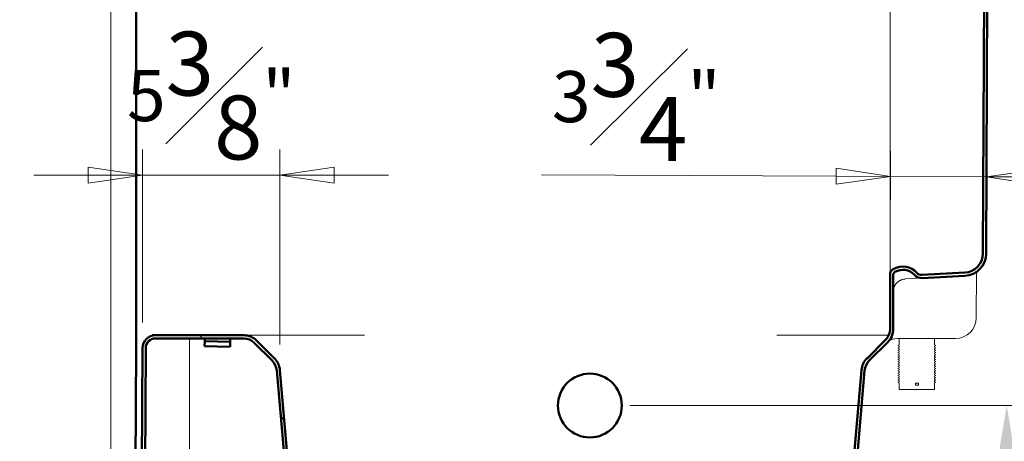
# Model space of a CAD drawing. Units: inches. Extents: x 6 to 206, y 5 to 269.
# Drawn here: x 138 to 176, y 183 to 199 of the extents above; entities that cross this region are included whole.
import ezdxf

# ---------------------------------------------------------------- set-up
doc = ezdxf.new("R2010")
doc.units = ezdxf.units.IN
doc.header["$LTSCALE"] = 25
doc.header["$MEASUREMENT"] = 0
for name, color, linetype, lineweight in [('Dimension (ANSI)', 7, 'Continuous', 18), ('Hatch (ANSI)', 7, 'Continuous', 18), ('Visible (ANSI)', 7, 'Continuous', 50)]:
    doc.layers.add(name, color=color, linetype=linetype, lineweight=lineweight)
doc.styles.add('Note Text (ANSI)', font='times.ttf')
doc.styles.add('Spec Sheet', font='times.ttf')
doc.dimstyles.new('Clarion Style 1 w_ in _ [mm]', dxfattribs={"dimscale": 25, "dimtxt": 0.094, "dimasz": 0.098425, "dimexe": 0.0625, "dimexo": 0.0625, "dimgap": 0.025, "dimtad": 0, "dimtoh": 1, "dimdec": 3, "dimrnd": 1e-08, "dimzin": 3, "dimdsep": 46, "dimlunit": 5, "dimtxsty": 'Note Text (ANSI)', "dimcen": 0.09, "dimdle": 0.1, "dimclrd": 256, "dimclre": 256, "dimclrt": 256, "dimadec": 0, "dimazin": 3, "dimtfac": 1.06383, "dimtofl": 0, "dimtmove": 0, "dimatfit": 3, "dimldrblk": 'Filled-1', "dimfxl": 1, "dimfrac": 1, "dimtolj": 1, "dimtzin": 12, "dimlwd": -1, "dimlwe": -1, "dimarcsym": 0})
doc.dimstyles.new('Clarion Style Spec Sheet', dxfattribs={"dimscale": 25, "dimtxt": 0.08, "dimasz": 0.085, "dimexe": 0.04, "dimexo": 0.04, "dimgap": 0.02, "dimtad": 1, "dimdec": 3, "dimrnd": 1e-08, "dimzin": 3, "dimdsep": 46, "dimlunit": 5, "dimtxsty": 'Spec Sheet', "dimblk": 'Filled-1', "dimcen": 0.09, "dimdle": 0.1, "dimclrd": 256, "dimclre": 256, "dimclrt": 256, "dimadec": 0, "dimazin": 3, "dimtfac": 1.25, "dimtmove": 0, "dimatfit": 3, "dimldrblk": 'Filled-1', "dimfxl": 1, "dimfrac": 1, "dimtolj": 1, "dimtzin": 12, "dimlwd": -1, "dimlwe": -1, "dimarcsym": 0})

# ---------------------------------------------------------------- blocks, each defined once
blk = doc.blocks.new('*D11')
at = {"layer": 'Defpoints', "color": 0, "transparency": 16777216}
for p in [(160.003, 184.045), (176.319, 184.045), (142.016, 170.794)]:
    blk.add_point(p, dxfattribs=at)
at = {"layer": 'Dimension (ANSI)', "transparency": 16777216}
for p, q in [((161.565, 184.045), (177.882, 184.045)), ((176.319, 173.255), (176.319, 181.584)), ((143.578, 170.794), (177.882, 170.794)), ((176.319, 167.75), (176.319, 170.794)), ((178.78, 167.75), (176.319, 167.75))]:
    blk.add_line(p, q, dxfattribs=at)
for points in [[(175.909, 181.584), (176.729, 181.584), (176.319, 184.045)], [(175.909, 173.255), (176.729, 173.255), (176.319, 170.794)]]:
    blk.add_solid(points, dxfattribs=at)
at = {"layer": 'Dimension (ANSI)', "transparency": 16777216, "char_height": 2.35, "attachment_point": 1, "style": 'Note Text (ANSI)'}
for s, insert in [('\\A1; 13{\\H1.06383x;\\S1#4;} in', (180.274, 173.405)), ('\\A1;[337 mm]', (179.405, 167.125))]:
    blk.add_mtext(s, dxfattribs=dict(at, insert=insert))
blk = doc.blocks.new('Filled-1')
at = {"color": 0}
for p, q in [((0, 0), (-1, 0.147)), ((-1, 0.147), (-1, -0.147)), ((-1, 0), (0, 0)), ((-1, -0.147), (0, 0))]:
    blk.add_line(p, q, dxfattribs=at)
at = {"color": 0, "flags": 128}
blk.add_lwpolyline([(-1, -0.147), (0, 0), (-1, 0.147), (-1, -0.147)], dxfattribs=at)
at = {"color": 0}
blk.add_solid([(-1, -0.147), (0, 0), (-1, 0.147), (-1, -0.147)], dxfattribs=at)
blk = doc.blocks.new('*D13')
at = {"layer": 'Defpoints', "color": 0, "transparency": 16777216}
for p in [(132.147, 171.545), (159.003, 171.545), (142.147, 170.794)]:
    blk.add_point(p, dxfattribs=at)
at = {"layer": 'Dimension (ANSI)', "transparency": 16777216}
for p, q in [((129.687, 181.351), (132.147, 181.351)), ((132.147, 181.351), (132.147, 176.466)), ((132.147, 174.005), (132.147, 176.466)), ((157.44, 171.545), (130.585, 171.545)), ((140.585, 170.794), (130.585, 170.794)), ((132.147, 168.333), (132.147, 165.873))]:
    blk.add_line(p, q, dxfattribs=at)
for points in [[(131.737, 174.005), (132.558, 174.005), (132.147, 171.545)], [(131.737, 168.333), (132.558, 168.333), (132.147, 170.794)]]:
    blk.add_solid(points, dxfattribs=at)
at = {"layer": 'Dimension (ANSI)', "transparency": 16777216, "char_height": 2.35, "attachment_point": 7, "style": 'Note Text (ANSI)'}
for s, insert in [('\\A1; {\\H1.06383x;\\S3#4;} in', (119.106, 181.976)), ('\\A1;[19 mm]', (117.583, 177.686))]:
    blk.add_mtext(s, dxfattribs=dict(at, insert=insert))
blk = doc.blocks.new('*D23')
at = {"layer": 'Defpoints', "color": 0, "transparency": 16777216}
for p in [(175.533, 194.991), (171.77, 193.012), (171.753, 189.167)]:
    blk.add_point(p, dxfattribs=at)
at = {"layer": 'Dimension (ANSI)', "transparency": 16777216}
for p, q in [((171.757, 190.167), (171.774, 194.012)), ((169.645, 193.022), (158.113, 193.072)), ((175.525, 192.996), (171.77, 193.012)), ((177.65, 192.987), (179.775, 192.977))]:
    blk.add_line(p, q, dxfattribs=at)
at = {"layer": 'Dimension (ANSI)', "transparency": 16777216, "xscale": 2.125000022351742, "yscale": 2.125000022351742, "zscale": 2.125000022351742}
for p, rotation in [((171.77, 193.012), 359.75), ((175.525, 192.996), 179.75)]:
    blk.add_blockref('Filled-1', p, dxfattribs=dict(at, rotation=rotation))
at = {"layer": 'Dimension (ANSI)', "transparency": 16777216, "insert": (161.828, 198.623), "char_height": 2, "attachment_point": 2, "rotation": 359.75, "style": 'Spec Sheet'}
blk.add_mtext('\\A1;3{\\H1.25x;\\S3#4;}"', dxfattribs=at)
blk = doc.blocks.new('*D24')
at = {"layer": 'Defpoints', "color": 0, "transparency": 16777216}
for p in [(147.872, 193.065), (142.499, 186.297), (147.872, 185.426)]:
    blk.add_point(p, dxfattribs=at)
at = {"layer": 'Dimension (ANSI)', "transparency": 16777216}
for p, q in [((142.499, 187.297), (142.499, 194.065)), ((147.872, 186.426), (147.872, 194.065)), ((140.374, 193.065), (138.249, 193.065)), ((142.499, 193.065), (144.624, 193.065)), ((144.624, 193.065), (145.747, 193.065)), ((147.872, 193.065), (145.747, 193.065)), ((149.997, 193.065), (152.122, 193.065))]:
    blk.add_line(p, q, dxfattribs=at)
at = {"layer": 'Dimension (ANSI)', "transparency": 16777216, "xscale": 2.125000022351742, "yscale": 2.125000022351742, "zscale": 2.125000022351742}
blk.add_blockref('Filled-1', (142.499, 193.065), dxfattribs=at)
at = {"layer": 'Dimension (ANSI)', "transparency": 16777216, "xscale": 2.125000022351742, "yscale": 2.125000022351742, "zscale": 2.125000022351742, "rotation": 180}
blk.add_blockref('Filled-1', (147.872, 193.065), dxfattribs=at)
at = {"layer": 'Dimension (ANSI)', "transparency": 16777216, "insert": (145.186, 198.675), "char_height": 2, "attachment_point": 2, "style": 'Spec Sheet'}
blk.add_mtext('\\A1;5{\\H1.25x;\\S3#8;}"', dxfattribs=at)

msp = doc.modelspace()

# ---------------------------------------------------------------- hatches: boundary and pattern name
at = {"layer": 'Hatch (ANSI)'}
h = msp.add_hatch(dxfattribs=at)
h.set_pattern_fill('ANSI31', color=256, scale=375, angle=270, style=0)
edge = h.paths.add_edge_path()
edge.add_spline(control_points=[(167.2829, 172.9949), (159.3441, 172.9048), (151.2159, 173.0136)], knot_values=[3.6496949, 3.6496949, 3.6496949, 44.6934892, 44.6934892, 44.6934892], weights=[1.0124432, 1.0761961, 1.0001803], degree=2, periodic=0)
edge.add_spline(control_points=[(151.2159, 173.0136), (150.9429, 173.0172), (150.6723, 173.0656), (150.139, 173.2545), (149.8824, 173.4), (149.4004, 173.7984), (149.1889, 174.0594), (148.8812, 174.647), (148.7874, 174.9674), (148.7586, 175.2968)], knot_values=[-9.3651929, -9.3651929, -9.3651929, -9.3651929, -7.2847745, -7.2847745, -5.0539154, -5.0539154, -2.5192975, -2.5192975, -0.0000007, -0.0000007, -0.0000007, -0.0000007], degree=3, periodic=0)
edge.add_line((148.7586, 175.2968), (147.8724, 185.4261))
edge.add_ellipse((147.1253, 185.3608), major_axis=(-0.0654, 0.7471), ratio=1, start_angle=270, end_angle=310)
edge.add_line((147.6556, 185.8911), (146.9541, 186.5926))
edge.add_ellipse((146.468, 186.1064), major_axis=(-0.4861, 0.4861), ratio=1, start_angle=270, end_angle=315)
edge.add_line((146.468, 186.7939), (142.9995, 186.7939))
edge.add_ellipse((142.9995, 186.2939), major_axis=(-0.5, 0), ratio=1, start_angle=270, end_angle=359.62306)
edge.add_line((142.4995, 186.2972), (142.413, 173.1482))
edge.add_ellipse((142.163, 173.1498), major_axis=(-0.0016, -0.25), ratio=1, start_angle=45.37694, end_angle=90, ccw=False)
edge.add_line((142.3398, 172.9731), (142.2332, 172.8665))
edge.add_ellipse((142.41, 172.6897), major_axis=(-0.1768, -0.1768), ratio=1, start_angle=270, end_angle=314.62306)
edge.add_line((142.16, 172.6913), (142.1475, 170.7939))
edge.add_line((142.1475, 170.7939), (142.2725, 170.7939))
edge.add_line((142.2725, 170.7939), (142.285, 172.6905))
edge.add_ellipse((142.41, 172.6897), major_axis=(0.0008, 0.125), ratio=1, start_angle=45.37694, end_angle=90, ccw=False)
edge.add_line((142.3216, 172.7781), (142.4281, 172.8847))
edge.add_ellipse((142.163, 173.1498), major_axis=(0.2652, 0.2652), ratio=1, start_angle=270, end_angle=314.62306)
edge.add_line((142.538, 173.1474), (142.6245, 186.2964))
edge.add_ellipse((142.9995, 186.2939), major_axis=(0.0025, 0.375), ratio=1, start_angle=0.37694, end_angle=90, ccw=False)
edge.add_line((142.9995, 186.6689), (146.468, 186.6689))
edge.add_ellipse((146.468, 186.1064), major_axis=(0.5625, 0), ratio=1, start_angle=45, end_angle=90, ccw=False)
edge.add_line((146.8657, 186.5042), (147.5672, 185.8027))
edge.add_ellipse((147.1253, 185.3608), major_axis=(0.4419, -0.4419), ratio=1, start_angle=50, end_angle=90, ccw=False)
edge.add_line((147.7479, 185.4152), (148.6341, 175.2859))
edge.add_spline(control_points=[(148.6341, 175.2859), (148.6591, 174.9999), (148.7308, 174.72), (148.9702, 174.1755), (149.1426, 173.9177), (149.5974, 173.4439), (149.8868, 173.2428), (150.5252, 172.9665), (150.8676, 172.8932), (151.2142, 172.8885)], knot_values=[-9.8332393, -9.8332393, -9.8332393, -9.8332393, -7.6459897, -7.6459897, -5.3010971, -5.3010971, -2.6418082, -2.6418082, -0.0000004, -0.0000004, -0.0000004, -0.0000004], degree=3, periodic=0)
edge.add_spline(control_points=[(151.2142, 172.8885), (152.5703, 172.8704), (153.8743, 172.8577)], knot_values=[0.0474462, 0.0474462, 0.0474462, 6.4872213, 6.4872213, 6.4872213], weights=[1.000176, 1.0121049, 1.0205932], degree=2, periodic=0)
edge.add_spline(control_points=[(153.8743, 172.8577), (155.9587, 172.8375), (157.9702, 172.8308)], knot_values=[6.4872213, 6.4872213, 6.4872213, 17.0091652, 17.0091652, 17.0091652], weights=[1.0205932, 1.0344621, 1.0391455], degree=2, periodic=0)
edge.add_spline(control_points=[(157.9702, 172.8308), (162.5078, 172.8156), (167.2843, 172.8699)], knot_values=[17.0091652, 17.0091652, 17.0091652, 41.099004, 41.099004, 41.099004], weights=[1.0391455, 1.0498682, 1.0124428], degree=2, periodic=0)
edge.add_spline(control_points=[(167.2843, 172.8699), (167.5718, 172.8731), (167.8567, 172.9236), (168.4186, 173.1219), (168.689, 173.275), (169.1958, 173.694), (169.418, 173.9681), (169.741, 174.5851), (169.8395, 174.9215), (169.8698, 175.2673)], knot_values=[-9.8472203, -9.8472203, -9.8472203, -9.8472203, -7.6566123, -7.6566123, -5.3070694, -5.3070694, -2.6453521, -2.6453521, -0.0000002, -0.0000002, -0.0000002, -0.0000002], degree=3, periodic=0)
edge.add_line((169.8698, 175.2673), (170.1097, 178.01))
edge.add_line((170.1097, 178.01), (170.5019, 182.4929))
edge.add_line((170.5019, 182.4929), (170.7576, 185.4152))
edge.add_ellipse((171.3802, 185.3608), major_axis=(0.0545, 0.6226), ratio=1, start_angle=50, end_angle=90, ccw=False)
edge.add_line((170.9383, 185.8027), (171.6581, 186.5225))
edge.add_ellipse((171.1277, 187.0528), major_axis=(0.5303, 0.5303), ratio=1, start_angle=270, end_angle=315)
edge.add_line((171.8777, 187.0528), (171.8777, 189.1667))
edge.add_ellipse((172.0027, 189.1667), major_axis=(0, 0.125), ratio=1, start_angle=29.48244, end_angle=90, ccw=False)
edge.add_ellipse((172.2488, 188.7314), major_axis=(0.5441, 0.3076), ratio=1, start_angle=12.92939, end_angle=90, ccw=False)
edge.add_ellipse((172.9871, 189.4059), major_axis=(0.2529, -0.2769), ratio=1, start_angle=270, end_angle=320.58817)
edge.add_line((173.0068, 189.0314), (174.6822, 189.1192))
edge.add_ellipse((174.6364, 189.993), major_axis=(0.8738, 0.0458), ratio=1, start_angle=270, end_angle=356.75)
edge.add_line((175.5114, 189.9892), (175.7511, 244.92))
edge.add_ellipse((176.0011, 244.9189), major_axis=(0.0011, 0.25), ratio=1, start_angle=0.25, end_angle=90, ccw=False)
edge.add_line((176.0011, 245.1689), (176.325, 245.1689))
edge.add_ellipse((176.325, 245.5439), major_axis=(0.375, 0), ratio=1, start_angle=270, end_angle=357)
edge.add_line((176.6995, 245.5243), (176.7398, 246.2939))
edge.add_line((176.7398, 246.2939), (176.6146, 246.2939))
edge.add_line((176.6146, 246.2939), (176.5746, 245.5309))
edge.add_ellipse((176.325, 245.5439), major_axis=(-0.0131, -0.2497), ratio=1, start_angle=3, end_angle=90, ccw=False)
edge.add_line((176.325, 245.2939), (176.0011, 245.2939))
edge.add_ellipse((176.0011, 244.9189), major_axis=(-0.375, 0), ratio=1, start_angle=270, end_angle=359.75)
edge.add_line((175.6261, 244.9206), (175.3864, 189.9897))
edge.add_ellipse((174.6364, 189.993), major_axis=(-0.0033, -0.75), ratio=1, start_angle=3.25, end_angle=90, ccw=False)
edge.add_line((174.6757, 189.244), (173.0002, 189.1562))
edge.add_ellipse((172.9871, 189.4059), major_axis=(-0.2497, -0.0131), ratio=1, start_angle=39.41183, end_angle=90, ccw=False)
edge.add_ellipse((172.2488, 188.7314), major_axis=(-0.5058, 0.5537), ratio=1, start_angle=270, end_angle=347.07061)
edge.add_ellipse((172.0027, 189.1667), major_axis=(-0.2176, -0.123), ratio=1, start_angle=270, end_angle=330.51756)
edge.add_line((171.7527, 189.1667), (171.7527, 187.0528))
edge.add_ellipse((171.1277, 187.0528), major_axis=(0, -0.625), ratio=1, start_angle=45, end_angle=90, ccw=False)
edge.add_line((171.5697, 186.6109), (170.8499, 185.8911))
edge.add_ellipse((171.3802, 185.3608), major_axis=(-0.5303, -0.5303), ratio=1, start_angle=270, end_angle=310)
edge.add_line((170.6331, 185.4261), (169.7452, 175.2782))
edge.add_spline(control_points=[(169.7452, 175.2782), (169.7214, 175.0051), (169.6527, 174.7378), (169.4236, 174.2179), (169.2585, 173.9718), (168.8239, 173.5208), (168.5478, 173.3298), (167.9392, 173.0678), (167.613, 172.9987), (167.2829, 172.9949)], knot_values=[-9.3781194, -9.3781194, -9.3781194, -9.3781194, -7.2890038, -7.2890038, -5.0488349, -5.0488349, -2.5159316, -2.5159316, -0.0000005, -0.0000005, -0.0000005, -0.0000005], degree=3, periodic=0)

# ---------------------------------------------------------------- linework, layer by layer
at = {"layer": 'Visible (ANSI)', "lineweight": 18}
for p, q in [((141.2527, 246.2939), (141.2527, 170.7939)), ((151.1802, 186.7939), (146.468, 186.7939)), ((171.6966, 186.7939), (167.3249, 186.7939)), ((171.7567, 186.6211), (171.6581, 186.5225))]:
    msp.add_line(p, q, dxfattribs=at)
at = {"layer": 'Visible (ANSI)'}
for p, q in [((142.2527, 244.9189), (142.2527, 187.4814)), ((175.6261, 244.9206), (175.3864, 189.9897)), ((175.5114, 189.9892), (175.7511, 244.92)), ((174.6757, 189.244), (173.0002, 189.1562)), ((171.7527, 189.1667), (171.7527, 187.0528)), ((171.8777, 187.0528), (171.8777, 189.1667)), ((173.0068, 189.0314), (174.6822, 189.1192)), ((142.2527, 186.7939), (142.2527, 187.4814)), ((142.2514, 186.5925), (142.2506, 186.4698)), ((142.2527, 186.7944), (142.2514, 186.5925)), ((142.9995, 186.7939), (142.8735, 186.7939)), ((146.468, 186.7939), (142.9995, 186.7939)), ((142.9995, 186.6689), (146.468, 186.6689)), ((144.9288, 186.5575), (144.9239, 186.37)), ((144.9317, 186.6689), (144.9288, 186.5575)), ((145.9284, 186.5313), (144.9288, 186.5575)), ((145.9235, 186.3439), (145.9284, 186.5313)), ((145.9284, 186.5313), (145.9321, 186.6689)), ((146.8657, 186.5042), (147.5672, 185.8027)), ((147.6556, 185.8911), (146.9541, 186.5926)), ((171.5697, 186.6109), (170.8499, 185.8911)), ((170.9383, 185.8027), (171.6581, 186.5225)), ((142.2496, 186.3169), (142.1658, 173.5752)), ((142.2506, 186.4698), (142.2496, 186.3169)), ((142.4995, 186.2972), (142.413, 173.1482)), ((142.538, 173.1474), (142.6245, 186.2964)), ((145.9235, 186.3439), (144.9239, 186.37)), ((147.7479, 185.4152), (148.6341, 175.2859)), ((148.7586, 175.2968), (147.8724, 185.4261)), ((170.6331, 185.4261), (169.7452, 175.2782)), ((169.8698, 175.2673), (170.7576, 185.4152))]:
    msp.add_line(p, q, dxfattribs=at)
at = {"layer": 'Visible (ANSI)', "lineweight": 5}
for p, q in [((171.7527, 199.6505), (171.7527, 190.3554)), ((171.7527, 189.1667), (171.7527, 190.3554)), ((175.1333, 189.2728), (175.1255, 187.4779)), ((173.0068, 189.0314), (172.3516, 188.9971)), ((144.3289, 172.5737), (144.3289, 186.6689)), ((171.803, 186.6674), (171.7567, 186.6211)), ((171.803, 186.6674), (171.8411, 186.7055)), ((174.2391, 186.6689), (172.0375, 186.6689)), ((172.1119, 186.4177), (172.1119, 186.6689)), ((173.4969, 186.4177), (173.4969, 186.6689)), ((174.313, 186.6689), (174.2391, 186.6689)), ((172.1119, 186.4177), (172.0619, 186.3927)), ((172.1119, 186.3677), (172.0619, 186.3927)), ((172.1119, 186.3277), (172.0619, 186.3027)), ((172.1119, 186.2777), (172.0619, 186.3027)), ((172.1119, 186.2377), (172.0619, 186.2127)), ((172.1119, 186.1877), (172.0619, 186.2127)), ((172.1119, 186.1477), (172.0619, 186.1227)), ((172.1119, 186.0977), (172.0619, 186.1227)), ((172.1119, 186.3277), (172.1119, 186.3677)), ((172.1119, 186.2377), (172.1119, 186.2777)), ((172.1119, 186.1477), (172.1119, 186.1877)), ((173.4969, 186.4177), (173.5469, 186.3927)), ((173.4969, 186.3677), (173.5469, 186.3927)), ((173.4969, 186.3277), (173.4969, 186.3677)), ((173.4969, 186.3277), (173.5469, 186.3027)), ((173.4969, 186.2777), (173.5469, 186.3027)), ((173.4969, 186.2377), (173.4969, 186.2777)), ((173.4969, 186.2377), (173.5469, 186.2127)), ((173.4969, 186.1877), (173.5469, 186.2127)), ((173.4969, 186.1477), (173.4969, 186.1877)), ((173.4969, 186.1477), (173.5469, 186.1227)), ((173.4969, 186.0977), (173.5469, 186.1227)), ((172.1119, 186.0577), (172.0619, 186.0327)), ((172.1119, 186.0077), (172.0619, 186.0327)), ((172.1119, 185.9677), (172.0619, 185.9427)), ((172.1119, 185.9177), (172.0619, 185.9427)), ((172.1119, 185.8777), (172.0619, 185.8527)), ((172.1119, 185.8277), (172.0619, 185.8527)), ((172.1119, 185.7877), (172.0619, 185.7627)), ((172.1119, 185.7377), (172.0619, 185.7627)), ((172.1119, 186.0577), (172.1119, 186.0977)), ((172.1119, 185.9677), (172.1119, 186.0077)), ((172.1119, 185.8777), (172.1119, 185.9177)), ((172.1119, 185.7877), (172.1119, 185.8277)), ((172.1119, 185.6977), (172.1119, 185.7377)), ((173.4969, 186.0577), (173.4969, 186.0977)), ((173.4969, 186.0577), (173.5469, 186.0327)), ((173.4969, 186.0077), (173.5469, 186.0327)), ((173.4969, 185.9677), (173.4969, 186.0077)), ((173.4969, 185.9677), (173.5469, 185.9427)), ((173.4969, 185.9177), (173.5469, 185.9427)), ((173.4969, 185.8777), (173.4969, 185.9177)), ((173.4969, 185.8777), (173.5469, 185.8527)), ((173.4969, 185.8277), (173.5469, 185.8527)), ((173.4969, 185.7877), (173.4969, 185.8277)), ((173.4969, 185.7877), (173.5469, 185.7627)), ((173.4969, 185.7377), (173.5469, 185.7627)), ((173.4969, 185.6977), (173.4969, 185.7377)), ((172.1119, 185.6977), (172.0619, 185.6727)), ((172.1119, 185.6477), (172.0619, 185.6727)), ((172.1119, 185.6077), (172.0619, 185.5827)), ((172.1119, 185.5577), (172.0619, 185.5827)), ((172.1119, 185.5177), (172.0619, 185.4927)), ((172.1119, 185.4677), (172.0619, 185.4927)), ((172.1119, 185.4277), (172.0619, 185.4027)), ((172.1119, 185.3777), (172.0619, 185.4027)), ((172.1119, 185.6077), (172.1119, 185.6477)), ((172.1119, 185.5177), (172.1119, 185.5577)), ((172.1119, 185.4277), (172.1119, 185.4677)), ((172.1119, 185.3377), (172.1119, 185.3777)), ((173.4969, 185.6977), (173.5469, 185.6727)), ((173.4969, 185.6477), (173.5469, 185.6727)), ((173.4969, 185.6077), (173.4969, 185.6477)), ((173.4969, 185.6077), (173.5469, 185.5827)), ((173.4969, 185.5577), (173.5469, 185.5827)), ((173.4969, 185.5177), (173.4969, 185.5577)), ((173.4969, 185.5177), (173.5469, 185.4927)), ((173.4969, 185.4677), (173.5469, 185.4927)), ((173.4969, 185.4277), (173.4969, 185.4677)), ((173.4969, 185.4277), (173.5469, 185.4027)), ((173.4969, 185.3777), (173.5469, 185.4027)), ((173.4969, 185.3377), (173.4969, 185.3777)), ((172.1119, 185.3377), (172.0619, 185.3127)), ((172.1119, 185.2877), (172.0619, 185.3127)), ((172.1119, 185.2477), (172.0619, 185.2227)), ((172.1119, 185.1977), (172.0619, 185.2227)), ((172.1119, 185.1577), (172.0619, 185.1327)), ((172.1119, 185.1077), (172.0619, 185.1327)), ((172.1119, 185.0677), (172.0619, 185.0427)), ((172.1119, 185.0177), (172.0619, 185.0427)), ((172.1119, 184.9777), (172.0619, 184.9527)), ((172.1119, 185.2477), (172.1119, 185.2877)), ((172.1119, 185.1577), (172.1119, 185.1977)), ((172.1119, 185.0677), (172.1119, 185.1077)), ((172.1119, 184.9777), (172.1119, 185.0177)), ((173.4969, 185.3377), (173.5469, 185.3127)), ((173.4969, 185.2877), (173.5469, 185.3127)), ((173.4969, 185.2477), (173.4969, 185.2877)), ((173.4969, 185.2477), (173.5469, 185.2227)), ((173.4969, 185.1977), (173.5469, 185.2227)), ((173.4969, 185.1577), (173.4969, 185.1977)), ((173.4969, 185.1577), (173.5469, 185.1327)), ((173.4969, 185.1077), (173.5469, 185.1327)), ((173.4969, 185.0677), (173.4969, 185.1077)), ((173.4969, 185.0677), (173.5469, 185.0427)), ((173.4969, 185.0177), (173.5469, 185.0427)), ((173.4969, 184.9777), (173.4969, 185.0177)), ((173.4969, 184.9777), (173.5469, 184.9527)), ((172.1119, 184.9277), (172.0619, 184.9527)), ((172.1119, 184.6814), (172.1119, 184.9277)), ((172.1219, 184.6714), (173.4869, 184.6714)), ((172.7419, 184.9221), (172.8669, 184.9221)), ((172.7419, 184.8401), (172.7419, 184.9221)), ((172.8669, 184.8401), (172.7419, 184.8401)), ((172.8669, 184.9221), (172.8669, 184.8401)), ((173.4969, 184.9277), (173.5469, 184.9527)), ((173.4969, 184.6814), (173.4969, 184.9277))]:
    msp.add_line(p, q, dxfattribs=at)
at = {"layer": 'Visible (ANSI)'}
msp.add_circle((160.0027, 184.0447), 1.25, dxfattribs=at)
for centre, radius, start, end in [((174.6364, 189.993), 0.75, 273, 359.75), ((174.6364, 189.993), 0.875, 273, 359.75), ((172.0027, 189.1667), 0.25, 119.48244, 180), ((172.0027, 189.1667), 0.125, 119.48244, 180), ((172.2488, 188.7314), 0.75, 42.41183, 119.48244), ((172.2488, 188.7314), 0.625, 42.41183, 119.48244), ((172.9871, 189.4059), 0.25, 222.41183, 273), ((172.9871, 189.4059), 0.375, 222.41183, 273), ((171.1277, 187.0528), 0.625, 315, 0), ((171.1277, 187.0528), 0.75, 315, 0), ((142.9995, 186.2939), 0.5, 90, 179.62306), ((142.9995, 186.2939), 0.375, 90, 179.62306), ((146.468, 186.1064), 0.6875, 45, 90), ((146.468, 186.1064), 0.5625, 45, 90), ((147.1253, 185.3608), 0.625, 5, 45), ((147.1253, 185.3608), 0.75, 5, 45), ((171.3802, 185.3608), 0.75, 135, 175), ((171.3802, 185.3608), 0.625, 135, 175)]:
    msp.add_arc(centre, radius, start, end, dxfattribs=at)
at = {"layer": 'Visible (ANSI)', "lineweight": 5}
for centre, radius, start, end in [((174.313, 187.4814), 0.8125, 270, 359.75), ((172.1219, 184.6814), 0.01, 180, 270), ((173.4869, 184.6814), 0.01, 270, 0)]:
    msp.add_arc(centre, radius, start, end, dxfattribs=at)
at = {"layer": 'Visible (ANSI)', "lineweight": 18}
msp.add_arc((172.0375, 186.1064), 0.5625, 90, 135, dxfattribs=at)
at = {"layer": 'Visible (ANSI)', "lineweight": 5}
msp.add_open_spline([(172.3516, 188.9971), (172.3356, 188.9962), (172.3196, 188.9946), (172.3037, 188.9922), (172.2879, 188.9899), (172.2721, 188.9867), (172.2566, 188.9828), (172.2412, 188.979), (172.2261, 188.9745), (172.2112, 188.9692), (172.1961, 188.9639), (172.1813, 188.9578), (172.1668, 188.9511), (172.1597, 188.9478), (172.1526, 188.9443), (172.1456, 188.9406), (172.1384, 188.9368), (172.1313, 188.9329), (172.1243, 188.9287), (172.1174, 188.9247), (172.1107, 188.9205), (172.1041, 188.9162), (172.0973, 188.9118), (172.0907, 188.9072), (172.0841, 188.9025), (172.0713, 188.8932), (172.059, 188.8833), (172.0472, 188.8729), (172.0352, 188.8623), (172.0237, 188.8512), (172.0127, 188.8395), (172.0018, 188.8278), (171.9914, 188.8155), (171.9816, 188.8029), (171.9719, 188.7902), (171.9628, 188.7771), (171.9543, 188.7637), (171.9501, 188.7569), (171.946, 188.7501), (171.9421, 188.7431), (171.9382, 188.7362), (171.9344, 188.7292), (171.9309, 188.7221), (171.9272, 188.7148), (171.9238, 188.7075), (171.9206, 188.7002), (171.9174, 188.6931), (171.9145, 188.686), (171.9117, 188.6788), (171.9116, 188.6786), (171.9115, 188.6784), (171.9114, 188.6782), (171.9057, 188.6634), (171.9007, 188.6484), (171.8965, 188.6333), (171.8924, 188.6188), (171.889, 188.6042), (171.8862, 188.5894), (171.8861, 188.5887), (171.8859, 188.5879), (171.8858, 188.5872), (171.8844, 188.5794), (171.8832, 188.5715), (171.8821, 188.5637), (171.8812, 188.5569), (171.8805, 188.5502), (171.8798, 188.5435), (171.8797, 188.5424), (171.8796, 188.5412), (171.8795, 188.5401), (171.8783, 188.526), (171.8777, 188.5118), (171.8777, 188.4978)], degree=3, knots=[0, 0, 0, 0, 0.0625, 0.0625, 0.0625, 0.125, 0.125, 0.125, 0.18711419, 0.18711419, 0.18711419, 0.25, 0.25, 0.25, 0.28086502, 0.28086502, 0.28086502, 0.3125, 0.3125, 0.3125, 0.34333523, 0.34333523, 0.34333523, 0.375, 0.375, 0.375, 0.43711575, 0.43711575, 0.43711575, 0.5, 0.5, 0.5, 0.5625, 0.5625, 0.5625, 0.625, 0.625, 0.625, 0.65638328, 0.65638328, 0.65638328, 0.6875, 0.6875, 0.6875, 0.71930479, 0.71930479, 0.71930479, 0.75, 0.75, 0.75, 0.75087939, 0.75087939, 0.75087939, 0.81423544, 0.81423544, 0.81423544, 0.875, 0.875, 0.875, 0.87798416, 0.87798416, 0.87798416, 0.90999613, 0.90999613, 0.90999613, 0.9375, 0.9375, 0.9375, 0.9420411, 0.9420411, 0.9420411, 1, 1, 1, 1], dxfattribs=at)

# ---------------------------------------------------------------- dimensions: what is measured, and where the dimension line sits
at = {"layer": 'Dimension (ANSI)'}
for base, p1, p2, angle, text, dimstyle, override, picture, middle in [((147.8724, 193.0646), (142.4995, 186.2972), (147.8724, 185.4261), 180, '<>"', 'Clarion Style Spec Sheet', {"dimgap": 0.02, "dimdec": 3, "dimtol": 0, "dimlim": 0, "dimtp": 0, "dimtm": 0, "dimtdec": 2, "dimtofl": 0}, '*D24', (145.1859, 193.0646)), ((171.7695, 193.0123), (175.5333, 194.9915), (171.7527, 189.1667), 359.75, '<>"', 'Clarion Style Spec Sheet', {"dimgap": 0.02, "dimdec": 3, "dimse1": 1, "dimtol": 0, "dimlim": 0, "dimtp": 0, "dimtm": 0, "dimtdec": 2, "dimtofl": 1, "dimatfit": 1}, '*D23', (161.8034, 193.0558)), ((132.1475, 171.5447), (142.1475, 170.7939), (159.0027, 171.5447), 90, ' <> in\\X[19 mm]', 'Clarion Style 1 w_ in _ [mm]', {"dimgap": 0.025, "dimtih": 1, "dimtoh": 1, "dimdec": 3, "dimpost": '', "dimtol": 0, "dimlim": 0, "dimtp": 0, "dimtm": 0, "dimtdec": 2, "dimtmove": 1, "dimatfit": 1, "dimtvp": 0.25}, '*D13', (131.996, 181.3511)), ((176.3192, 184.0447), (142.0158, 170.7939), (160.0027, 184.0447), 90, ' <> in\\X[337 mm]', 'Clarion Style 1 w_ in _ [mm]', {"dimgap": 0.025, "dimtih": 1, "dimtoh": 1, "dimdec": 3, "dimpost": '', "dimtol": 0, "dimlim": 0, "dimtp": 0, "dimtm": 0, "dimtdec": 2, "dimtmove": 1, "dimatfit": 2, "dimtvp": -0.25}, '*D11', (176.5142, 167.7499))]:
    dim = msp.add_linear_dim(base=base, p1=p1, p2=p2, angle=angle, text=text, dimstyle=dimstyle, override=override, dxfattribs=at)
    dim.commit()
    dim.dimension.update_dxf_attribs({"geometry": picture, "text_midpoint": middle, "dimtype": 160})

doc.saveas('drawing.dxf')
